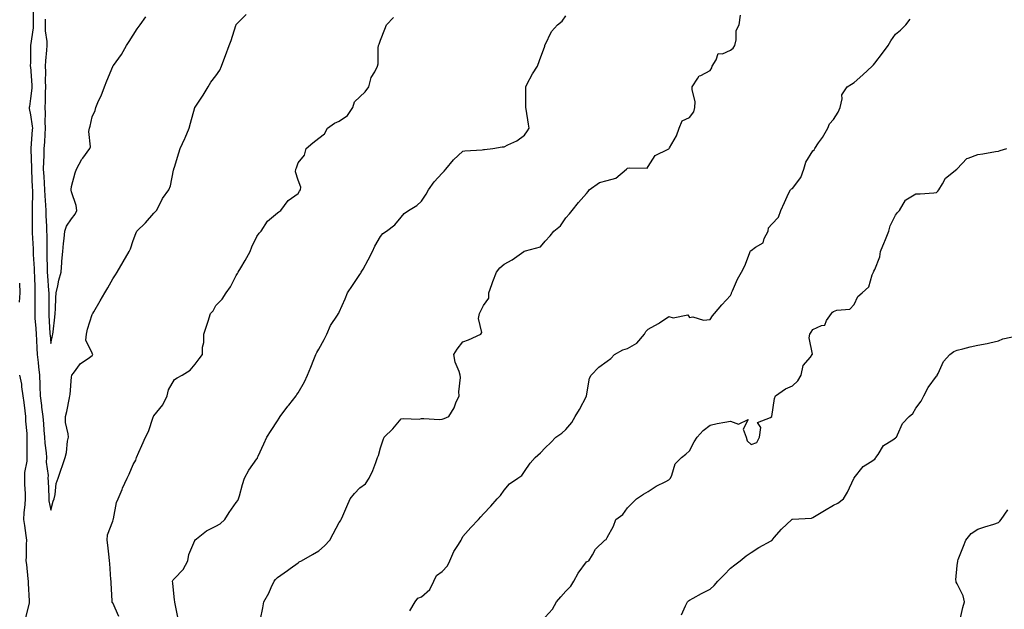
# Model space of a CAD drawing. Units: inches. Extents: x 963203 to 965843, y 7289978 to 7292618.
# Drawn here: x 963783 to 964261, y 7291308 to 7291594 of the extents above; entities that cross this region are included whole.
import ezdxf

# ---------------------------------------------------------------- set-up
doc = ezdxf.new("R2010")
doc.units = ezdxf.units.IN
doc.header["$MEASUREMENT"] = 0
doc.layers.add('Contour_96327289', color=7, linetype='Continuous', true_color=0x2416e5)

msp = doc.modelspace()

# ---------------------------------------------------------------- linework, layer by layer
at = {"layer": 'Contour_96327289'}
for points in [[(963789.43, 7291600.54, 3228), (963789.48, 7291593.35, 3228), (963789.48, 7291591.92, 3228), (963789.47, 7291590.5, 3228), (963788.15, 7291582.02, 3228), (963788.15, 7291581.92, 3228), (963788.14, 7291581.83, 3228), (963788.05, 7291573.82, 3228), (963788.03, 7291571.94, 3228), (963788.03, 7291571.92, 3228), (963788.03, 7291571.9, 3228), (963788.05, 7291571.67, 3228), (963788.77, 7291562.64, 3228), (963788.79, 7291561.92, 3228), (963788.75, 7291561.22, 3228), (963788.05, 7291556.18, 3228), (963787.57, 7291552.4, 3228), (963787.51, 7291551.92, 3228), (963787.54, 7291551.41, 3228), (963788.05, 7291548.38, 3228), (963788.96, 7291542.83, 3228), (963789.02, 7291541.92, 3228), (963788.95, 7291541.02, 3228), (963788.29, 7291532.16, 3228), (963788.27, 7291531.92, 3228), (963788.27, 7291531.7, 3228), (963788.55, 7291522.42, 3228), (963788.54, 7291521.92, 3228), (963788.57, 7291521.4, 3228), (963788.96, 7291512.83, 3228), (963789.02, 7291511.92, 3228), (963789.05, 7291510.92, 3228), (963788.87, 7291502.74, 3228), (963788.9, 7291501.92, 3228), (963788.92, 7291501.05, 3228), (963788.87, 7291492.74, 3228), (963788.89, 7291491.92, 3228), (963788.91, 7291491.06, 3228), (963789.35, 7291483.22, 3228), (963789.38, 7291481.92, 3228), (963789.44, 7291480.53, 3228), (963789.89, 7291473.76, 3228), (963789.95, 7291471.92, 3228), (963790.04, 7291469.93, 3228), (963790.18, 7291464.05, 3228), (963790.29, 7291461.92, 3228), (963790.28, 7291459.69, 3228), (963790.17, 7291454.04, 3228), (963790.16, 7291451.92, 3228), (963790.31, 7291449.66, 3228), (963790.66, 7291444.53, 3228), (963790.82, 7291441.92, 3228), (963791.03, 7291438.94, 3228), (963791.18, 7291435.05, 3228), (963791.43, 7291431.92, 3228), (963791.82, 7291428.15, 3228), (963792.08, 7291425.95, 3228), (963792.49, 7291421.92, 3228), (963792.64, 7291417.33, 3228), (963792.62, 7291416.49, 3228), (963792.78, 7291411.92, 3228), (963793.39, 7291407.26, 3228), (963793.52, 7291406.45, 3228), (963794.13, 7291401.92, 3228), (963794.43, 7291398.3, 3228), (963794.65, 7291395.32, 3228), (963794.93, 7291391.92, 3228), (963795.11, 7291388.98, 3228), (963795.74, 7291384.23, 3228), (963795.9, 7291381.92, 3228), (963795.8, 7291379.67, 3228), (963796.63, 7291373.34, 3228), (963796.55, 7291371.92, 3228), (963796.67, 7291370.54, 3228), (963797.01, 7291362.96, 3228), (963797.09, 7291361.92, 3228), (963797.09, 7291360.96, 3228), (963798.05, 7291356.48, 3228), (963799.19, 7291360.78, 3228), (963799.59, 7291361.92, 3228), (963800.1, 7291363.97, 3228), (963800.54, 7291369.43, 3228), (963801.51, 7291371.92, 3228), (963803.2, 7291376.77, 3228), (963803.34, 7291377.21, 3228), (963804.91, 7291381.92, 3228), (963805.59, 7291384.38, 3228), (963806.1, 7291389.97, 3228), (963806.5, 7291391.92, 3228), (963806.44, 7291393.53, 3228), (963805.19, 7291399.06, 3228), (963805.12, 7291401.92, 3228), (963805.7, 7291404.27, 3228), (963807.04, 7291410.91, 3228), (963807.27, 7291411.92, 3228), (963807.36, 7291412.61, 3228), (963808.05, 7291421.13, 3228), (963808.23, 7291421.74, 3228), (963808.26, 7291421.92, 3228), (963809.07, 7291422.94, 3228), (963812.42, 7291427.55, 3228), (963816.17, 7291430.04, 3228), (963818.05, 7291431.43, 3228), (963818.26, 7291431.71, 3228), (963818.33, 7291431.92, 3228), (963818.29, 7291432.16, 3228), (963818.05, 7291432.71, 3228), (963815.03, 7291438.9, 3228), (963815.24, 7291441.92, 3228), (963815.76, 7291444.21, 3228), (963818.05, 7291451.4, 3228), (963818.25, 7291451.72, 3228), (963818.37, 7291451.92, 3228), (963818.84, 7291452.71, 3228), (963822.01, 7291457.96, 3228), (963824.29, 7291461.92, 3228), (963825.64, 7291464.33, 3228), (963828.05, 7291468.64, 3228), (963829.33, 7291470.64, 3228), (963830.19, 7291471.92, 3228), (963833.07, 7291476.9, 3228), (963833.11, 7291476.98, 3228), (963835.98, 7291481.92, 3228), (963836.76, 7291483.21, 3228), (963838.05, 7291487.28, 3228), (963839.23, 7291490.74, 3228), (963839.74, 7291491.92, 3228), (963844.01, 7291495.96, 3228), (963848.05, 7291500.58, 3228), (963848.7, 7291501.27, 3228), (963849.26, 7291501.92, 3228), (963850.71, 7291504.58, 3228), (963852.2, 7291507.77, 3228), (963855.37, 7291511.92, 3228), (963856.04, 7291513.93, 3228), (963857.53, 7291521.4, 3228), (963857.68, 7291521.92, 3228), (963857.79, 7291522.18, 3228), (963858.05, 7291522.96, 3228), (963860.13, 7291529.84, 3228), (963860.76, 7291531.92, 3228), (963863.12, 7291536.85, 3228), (963863.2, 7291537.07, 3228), (963865.24, 7291541.92, 3228), (963865.76, 7291544.21, 3228), (963867.93, 7291551.8, 3228), (963867.96, 7291551.92, 3228), (963867.98, 7291551.99, 3228), (963868.05, 7291552.09, 3228), (963872.04, 7291557.93, 3228), (963874.31, 7291561.92, 3228), (963875.76, 7291564.21, 3228), (963878.05, 7291567.28, 3228), (963880.04, 7291569.93, 3228), (963880.81, 7291571.92, 3228), (963882.51, 7291576.38, 3228), (963882.81, 7291577.16, 3228), (963884.62, 7291581.92, 3228), (963885.51, 7291584.46, 3228), (963887.85, 7291591.72, 3228), (963887.92, 7291591.92, 3228), (963887.97, 7291592, 3228), (963888.05, 7291592.1, 3228), (963892.91, 7291597.06, 3228)], [(963795.28, 7291594.69, 3229), (963795.28, 7291591.92, 3229), (963795.27, 7291589.14, 3229), (963796.03, 7291583.94, 3229), (963796.02, 7291581.92, 3229), (963795.89, 7291579.76, 3229), (963795.37, 7291574.6, 3229), (963795.23, 7291571.92, 3229), (963795.34, 7291569.21, 3229), (963795.29, 7291564.68, 3229), (963795.38, 7291561.92, 3229), (963795.2, 7291559.07, 3229), (963795.22, 7291554.75, 3229), (963795.01, 7291551.92, 3229), (963795.23, 7291549.1, 3229), (963795.13, 7291544.84, 3229), (963795.32, 7291541.92, 3229), (963795.11, 7291538.98, 3229), (963794.85, 7291535.12, 3229), (963794.61, 7291531.92, 3229), (963794.56, 7291528.43, 3229), (963794.39, 7291525.58, 3229), (963794.34, 7291521.92, 3229), (963794.54, 7291518.41, 3229), (963794.77, 7291515.2, 3229), (963794.96, 7291511.92, 3229), (963795.07, 7291508.94, 3229), (963795.49, 7291504.48, 3229), (963795.6, 7291501.92, 3229), (963795.65, 7291499.52, 3229), (963795.91, 7291494.06, 3229), (963795.96, 7291491.92, 3229), (963796.02, 7291489.89, 3229), (963796, 7291483.97, 3229), (963796.06, 7291481.92, 3229), (963796.13, 7291480, 3229), (963796.2, 7291473.77, 3229), (963796.27, 7291471.92, 3229), (963796.35, 7291470.22, 3229), (963796.89, 7291463.08, 3229), (963796.95, 7291461.92, 3229), (963796.95, 7291460.82, 3229), (963797, 7291452.97, 3229), (963797, 7291451.92, 3229), (963797.05, 7291450.92, 3229), (963797.56, 7291442.41, 3229), (963797.59, 7291441.92, 3229), (963797.62, 7291441.49, 3229), (963798.05, 7291437.39, 3229), (963798.8, 7291441.17, 3229), (963798.99, 7291441.92, 3229), (963799.1, 7291442.97, 3229), (963799.94, 7291450.03, 3229), (963800.16, 7291451.92, 3229), (963800.34, 7291454.21, 3229), (963800.43, 7291459.54, 3229), (963800.65, 7291461.92, 3229), (963801.44, 7291465.31, 3229), (963801.96, 7291468.01, 3229), (963802.97, 7291471.92, 3229), (963803.32, 7291476.65, 3229), (963803.4, 7291477.27, 3229), (963803.78, 7291481.92, 3229), (963804.07, 7291485.9, 3229), (963804.48, 7291488.35, 3229), (963804.79, 7291491.92, 3229), (963805.65, 7291494.32, 3229), (963808.05, 7291497.78, 3229), (963809.81, 7291500.16, 3229), (963810.59, 7291501.92, 3229), (963810.36, 7291504.23, 3229), (963808.05, 7291510.97, 3229), (963807.84, 7291511.71, 3229), (963807.85, 7291511.92, 3229), (963807.88, 7291512.09, 3229), (963808.05, 7291513.52, 3229), (963809.86, 7291520.11, 3229), (963810.47, 7291521.92, 3229), (963813.1, 7291526.87, 3229), (963813.48, 7291527.35, 3229), (963816.93, 7291531.92, 3229), (963817.26, 7291532.71, 3229), (963816.39, 7291540.26, 3229), (963816.71, 7291541.92, 3229), (963817.14, 7291542.83, 3229), (963818.05, 7291547.3, 3229), (963819.53, 7291550.44, 3229), (963819.79, 7291551.92, 3229), (963821.2, 7291555.07, 3229), (963822.44, 7291557.53, 3229), (963824.08, 7291561.92, 3229), (963825.17, 7291564.8, 3229), (963828.05, 7291571.77, 3229), (963828.12, 7291571.85, 3229), (963828.17, 7291571.92, 3229), (963828.42, 7291572.29, 3229), (963832.33, 7291577.64, 3229), (963834.72, 7291581.92, 3229), (963836.1, 7291583.87, 3229), (963838.05, 7291587, 3229), (963839.91, 7291590.06, 3229), (963841.33, 7291591.92, 3229), (963844.17, 7291595.8, 3229)], [(963831, 7291304.87, 3227), (963828.05, 7291311.39, 3227), (963827.79, 7291311.66, 3227), (963827.81, 7291311.92, 3227), (963827.78, 7291312.19, 3227), (963827.3, 7291321.17, 3227), (963827.23, 7291321.92, 3227), (963827.14, 7291322.83, 3227), (963826.69, 7291330.56, 3227), (963826.55, 7291331.92, 3227), (963826.37, 7291333.6, 3227), (963825.63, 7291339.5, 3227), (963825.39, 7291341.92, 3227), (963825.58, 7291344.39, 3227), (963828.05, 7291351.02, 3227), (963828.25, 7291351.72, 3227), (963828.29, 7291351.92, 3227), (963828.41, 7291352.28, 3227), (963829.84, 7291360.13, 3227), (963830.75, 7291361.92, 3227), (963832.66, 7291366.53, 3227), (963832.87, 7291367.1, 3227), (963835.12, 7291371.92, 3227), (963835.99, 7291373.98, 3227), (963838.05, 7291378.54, 3227), (963839.27, 7291380.7, 3227), (963839.59, 7291381.92, 3227), (963840.77, 7291384.64, 3227), (963842.17, 7291387.8, 3227), (963843.9, 7291391.92, 3227), (963845.4, 7291394.57, 3227), (963847.69, 7291401.56, 3227), (963847.84, 7291401.92, 3227), (963847.9, 7291402.07, 3227), (963848.05, 7291402.29, 3227), (963852.41, 7291407.56, 3227), (963854.43, 7291411.92, 3227), (963855.15, 7291414.82, 3227), (963858.05, 7291419.88, 3227), (963859.33, 7291420.64, 3227), (963861.75, 7291421.92, 3227), (963865.6, 7291424.37, 3227), (963868.05, 7291427.28, 3227), (963870.04, 7291429.93, 3227), (963871.63, 7291431.92, 3227), (963871.62, 7291435.49, 3227), (963872.21, 7291437.76, 3227), (963872.21, 7291441.92, 3227), (963873.75, 7291446.22, 3227), (963874.31, 7291448.18, 3227), (963875.52, 7291451.92, 3227), (963876.77, 7291453.2, 3227), (963878.05, 7291455.81, 3227), (963881.14, 7291458.83, 3227), (963883.11, 7291461.92, 3227), (963885.17, 7291464.8, 3227), (963888.05, 7291470.4, 3227), (963888.66, 7291471.31, 3227), (963888.9, 7291471.92, 3227), (963890.21, 7291474.08, 3227), (963892.4, 7291477.57, 3227), (963894.81, 7291481.92, 3227), (963895.66, 7291484.31, 3227), (963898.05, 7291489.22, 3227), (963899.09, 7291490.88, 3227), (963900.06, 7291491.92, 3227), (963903.19, 7291496.78, 3227), (963908.05, 7291500.7, 3227), (963908.69, 7291501.28, 3227), (963909.64, 7291501.92, 3227), (963913.29, 7291506.68, 3227), (963918.05, 7291510.15, 3227), (963918.76, 7291511.21, 3227), (963919.23, 7291511.92, 3227), (963919.37, 7291513.24, 3227), (963918.05, 7291516.56, 3227), (963916.73, 7291520.6, 3227), (963916.95, 7291521.92, 3227), (963917.32, 7291522.65, 3227), (963918.05, 7291524.95, 3227), (963921.21, 7291528.76, 3227), (963921.97, 7291531.92, 3227), (963925.2, 7291534.77, 3227), (963928.05, 7291537.04, 3227), (963930.9, 7291539.07, 3227), (963932.26, 7291541.92, 3227), (963935.75, 7291544.22, 3227), (963938.05, 7291545.21, 3227), (963942.01, 7291547.96, 3227), (963944.61, 7291551.92, 3227), (963945.38, 7291554.59, 3227), (963948.05, 7291557, 3227), (963950.55, 7291559.42, 3227), (963952.42, 7291561.92, 3227), (963953.6, 7291566.37, 3227), (963955.24, 7291569.11, 3227), (963956.53, 7291571.92, 3227), (963956.91, 7291573.06, 3227), (963956.9, 7291580.77, 3227), (963957.12, 7291581.92, 3227), (963957.35, 7291582.62, 3227), (963958.05, 7291584.51, 3227), (963960.09, 7291589.88, 3227), (963961.05, 7291591.92, 3227), (963964.35, 7291595.62, 3227)], [(963859.84, 7291303.71, 3226), (963858.17, 7291311.8, 3226), (963858.15, 7291311.92, 3226), (963858.16, 7291312.03, 3226), (963858.05, 7291312.75, 3226), (963857.16, 7291321.03, 3226), (963857.07, 7291321.92, 3226), (963857.35, 7291322.62, 3226), (963858.05, 7291323.33, 3226), (963862.27, 7291327.7, 3226), (963864.44, 7291331.92, 3226), (963865.06, 7291334.91, 3226), (963867.87, 7291341.74, 3226), (963867.93, 7291341.92, 3226), (963867.98, 7291341.99, 3226), (963868.05, 7291342.07, 3226), (963868.65, 7291342.52, 3226), (963873.55, 7291346.42, 3226), (963878.05, 7291348.72, 3226), (963880.17, 7291349.8, 3226), (963882.53, 7291351.92, 3226), (963884.62, 7291355.35, 3226), (963888.05, 7291360.11, 3226), (963888.8, 7291361.17, 3226), (963889.09, 7291361.92, 3226), (963889.53, 7291363.4, 3226), (963891.02, 7291368.95, 3226), (963892.03, 7291371.92, 3226), (963894.1, 7291375.87, 3226), (963898.05, 7291381.38, 3226), (963898.28, 7291381.69, 3226), (963898.42, 7291381.92, 3226), (963898.73, 7291382.6, 3226), (963901.4, 7291388.57, 3226), (963902.93, 7291391.92, 3226), (963904.9, 7291395.07, 3226), (963908.05, 7291399.87, 3226), (963908.88, 7291401.09, 3226), (963909.31, 7291401.92, 3226), (963913.11, 7291406.86, 3226), (963913.53, 7291407.4, 3226), (963917.05, 7291411.92, 3226), (963917.46, 7291412.51, 3226), (963918.05, 7291413.46, 3226), (963921.22, 7291418.75, 3226), (963922.56, 7291421.92, 3226), (963924.19, 7291425.78, 3226), (963925.68, 7291429.55, 3226), (963926.64, 7291431.92, 3226), (963927.09, 7291432.88, 3226), (963928.05, 7291434.57, 3226), (963930.69, 7291439.28, 3226), (963931.95, 7291441.92, 3226), (963933.85, 7291446.12, 3226), (963937.24, 7291451.11, 3226), (963937.74, 7291451.92, 3226), (963937.85, 7291452.12, 3226), (963938.05, 7291452.49, 3226), (963940.98, 7291458.99, 3226), (963942.06, 7291461.92, 3226), (963944.52, 7291465.45, 3226), (963948.05, 7291470.85, 3226), (963948.5, 7291471.47, 3226), (963948.75, 7291471.92, 3226), (963949.6, 7291473.47, 3226), (963952.07, 7291477.9, 3226), (963954.17, 7291481.92, 3226), (963955.35, 7291484.62, 3226), (963958.05, 7291489.32, 3226), (963959.24, 7291490.73, 3226), (963960.92, 7291491.92, 3226), (963965.05, 7291494.92, 3226), (963968.05, 7291498.59, 3226), (963969.56, 7291500.41, 3226), (963971.65, 7291501.92, 3226), (963975.65, 7291504.32, 3226), (963978.05, 7291506.46, 3226), (963980.18, 7291509.79, 3226), (963981.43, 7291511.92, 3226), (963984.17, 7291515.8, 3226), (963988.05, 7291520.05, 3226), (963988.99, 7291520.98, 3226), (963989.79, 7291521.92, 3226), (963993.48, 7291526.49, 3226), (963998.05, 7291530.62, 3226), (963999.09, 7291530.88, 3226), (964007.49, 7291531.36, 3226), (964008.05, 7291531.46, 3226), (964008.49, 7291531.48, 3226), (964012.55, 7291531.92, 3226), (964017.19, 7291532.78, 3226), (964018.05, 7291532.8, 3226), (964019.89, 7291533.76, 3226), (964024.31, 7291535.66, 3226), (964028.05, 7291538.52, 3226), (964029.44, 7291540.53, 3226), (964030.3, 7291541.92, 3226), (964029.87, 7291543.74, 3226), (964028.85, 7291551.12, 3226), (964028.68, 7291551.92, 3226), (964028.59, 7291552.46, 3226), (964028.64, 7291561.33, 3226), (964028.57, 7291561.92, 3226), (964029.19, 7291563.06, 3226), (964031.8, 7291568.17, 3226), (964034.26, 7291571.92, 3226), (964035.34, 7291574.63, 3226), (964037.83, 7291581.7, 3226), (964037.9, 7291581.92, 3226), (964037.92, 7291582.05, 3226), (964038.05, 7291582.36, 3226), (964041.15, 7291588.82, 3226), (964044.08, 7291591.92, 3226), (964046.24, 7291593.73, 3226), (964048.05, 7291596.44, 3226)], [(963899.72, 7291303.59, 3225), (963900.9, 7291309.07, 3225), (963901.36, 7291311.92, 3225), (963903.87, 7291316.1, 3225), (963904.99, 7291318.86, 3225), (963906.43, 7291321.92, 3225), (963907.12, 7291322.85, 3225), (963908.05, 7291323.69, 3225), (963912.88, 7291327.09, 3225), (963914.2, 7291328.07, 3225), (963918.05, 7291330.93, 3225), (963918.61, 7291331.36, 3225), (963919.66, 7291331.92, 3225), (963925.03, 7291334.94, 3225), (963928.05, 7291336.69, 3225), (963930.87, 7291339.1, 3225), (963933.44, 7291341.92, 3225), (963935.06, 7291344.91, 3225), (963938.05, 7291350.48, 3225), (963938.65, 7291351.32, 3225), (963939.04, 7291351.92, 3225), (963939.79, 7291353.66, 3225), (963941.78, 7291358.19, 3225), (963943.38, 7291361.92, 3225), (963945.44, 7291364.53, 3225), (963948.05, 7291367.32, 3225), (963950.76, 7291369.21, 3225), (963952.61, 7291371.92, 3225), (963954.27, 7291375.7, 3225), (963955.74, 7291379.61, 3225), (963956.67, 7291381.92, 3225), (963957.05, 7291382.92, 3225), (963958.05, 7291386.73, 3225), (963959.34, 7291390.63, 3225), (963959.92, 7291391.92, 3225), (963964.1, 7291395.87, 3225), (963968.05, 7291400.81, 3225), (963969, 7291400.97, 3225), (963976.81, 7291400.68, 3225), (963978.05, 7291400.85, 3225), (963979.06, 7291400.91, 3225), (963986.63, 7291400.5, 3225), (963988.05, 7291400.57, 3225), (963989.05, 7291400.92, 3225), (963991.18, 7291401.92, 3225), (963993.81, 7291406.16, 3225), (963994.71, 7291408.58, 3225), (963996.22, 7291411.92, 3225), (963996.09, 7291413.88, 3225), (963996.91, 7291420.78, 3225), (963996.78, 7291421.92, 3225), (963996.31, 7291423.66, 3225), (963994.33, 7291428.2, 3225), (963993.69, 7291431.92, 3225), (963995.36, 7291434.61, 3225), (963998.05, 7291438.17, 3225), (964000.86, 7291439.11, 3225), (964006.75, 7291441.92, 3225), (964007.31, 7291442.66, 3225), (964005.65, 7291449.52, 3225), (964006.15, 7291451.92, 3225), (964006.8, 7291453.17, 3225), (964008.05, 7291455.73, 3225), (964010.62, 7291459.35, 3225), (964010.69, 7291461.92, 3225), (964012.14, 7291466.01, 3225), (964012.6, 7291467.37, 3225), (964014.32, 7291471.92, 3225), (964015.98, 7291473.99, 3225), (964018.05, 7291475.91, 3225), (964022.01, 7291477.96, 3225), (964027.59, 7291481.92, 3225), (964027.9, 7291482.07, 3225), (964028.05, 7291482.11, 3225), (964028.4, 7291482.27, 3225), (964035.78, 7291484.19, 3225), (964038.05, 7291487.03, 3225), (964040.4, 7291489.57, 3225), (964042.17, 7291491.92, 3225), (964045.51, 7291494.46, 3225), (964048.05, 7291498.3, 3225), (964049.78, 7291500.19, 3225), (964051.08, 7291501.92, 3225), (964054.27, 7291505.7, 3225), (964058.05, 7291510.14, 3225), (964058.85, 7291511.12, 3225), (964059.31, 7291511.92, 3225), (964064.45, 7291515.52, 3225), (964068.05, 7291516.49, 3225), (964072.37, 7291517.6, 3225), (964077.43, 7291521.92, 3225), (964077.77, 7291522.2, 3225), (964078.05, 7291522.4, 3225), (964078.79, 7291522.66, 3225), (964087.49, 7291522.48, 3225), (964088.05, 7291523.23, 3225), (964091.46, 7291528.51, 3225), (964097.78, 7291531.65, 3225), (964098.05, 7291531.82, 3225), (964098.13, 7291531.84, 3225), (964098.25, 7291531.92, 3225), (964098.43, 7291532.3, 3225), (964101.79, 7291538.18, 3225), (964103.05, 7291541.92, 3225), (964104.55, 7291545.42, 3225), (964108.05, 7291547.09, 3225), (964110.15, 7291549.82, 3225), (964110.76, 7291551.92, 3225), (964110.78, 7291554.65, 3225), (964109.35, 7291560.62, 3225), (964109.36, 7291561.92, 3225), (964112.19, 7291566.06, 3225), (964112.72, 7291567.25, 3225), (964113.57, 7291567.44, 3225), (964118.05, 7291569.8, 3225), (964118.92, 7291571.05, 3225), (964119.13, 7291571.92, 3225), (964121.11, 7291574.98, 3225), (964121.96, 7291578.01, 3225), (964124.09, 7291577.96, 3225), (964128.05, 7291579.64, 3225), (964129.36, 7291580.61, 3225), (964130.08, 7291581.92, 3225), (964130.79, 7291584.66, 3225), (964130.7, 7291589.27, 3225), (964132.23, 7291591.92, 3225), (964132.88, 7291596.75, 3225)], [(963972.35, 7291307.62, 3224), (963974.9, 7291311.92, 3224), (963976.23, 7291313.74, 3224), (963978.05, 7291314.44, 3224), (963982.06, 7291317.91, 3224), (963983.9, 7291321.92, 3224), (963985.24, 7291324.73, 3224), (963988.05, 7291326.64, 3224), (963990.58, 7291329.39, 3224), (963991.73, 7291331.92, 3224), (963993.65, 7291336.32, 3224), (963995.88, 7291339.75, 3224), (963997.16, 7291341.92, 3224), (963997.49, 7291342.48, 3224), (963998.05, 7291343.58, 3224), (964001.87, 7291348.1, 3224), (964005.68, 7291351.92, 3224), (964006.71, 7291353.26, 3224), (964008.05, 7291354.63, 3224), (964011.58, 7291358.39, 3224), (964014.68, 7291361.92, 3224), (964016.36, 7291363.61, 3224), (964018.05, 7291366.11, 3224), (964020.74, 7291369.23, 3224), (964024.72, 7291371.92, 3224), (964026.66, 7291373.31, 3224), (964028.05, 7291375.14, 3224), (964030.73, 7291379.24, 3224), (964033.15, 7291381.92, 3224), (964035.69, 7291384.28, 3224), (964038.05, 7291386.67, 3224), (964040.7, 7291389.27, 3224), (964043.22, 7291391.92, 3224), (964046.13, 7291393.84, 3224), (964048.05, 7291395.66, 3224), (964051.03, 7291398.94, 3224), (964052.65, 7291401.92, 3224), (964054.72, 7291405.25, 3224), (964058.05, 7291411.84, 3224), (964058.1, 7291411.92, 3224), (964058.13, 7291412, 3224), (964059.53, 7291420.44, 3224), (964060.36, 7291421.92, 3224), (964064.15, 7291425.82, 3224), (964068.05, 7291428.8, 3224), (964069.93, 7291430.04, 3224), (964071.75, 7291431.92, 3224), (964075.66, 7291434.31, 3224), (964078.05, 7291434.94, 3224), (964082.5, 7291437.47, 3224), (964086.22, 7291441.92, 3224), (964086.84, 7291443.13, 3224), (964088.05, 7291444.29, 3224), (964092.97, 7291447, 3224), (964093.52, 7291447.39, 3224), (964098.05, 7291450.43, 3224), (964100.17, 7291449.8, 3224), (964107.33, 7291451.2, 3224), (964108.05, 7291449.98, 3224), (964109.67, 7291450.3, 3224), (964114.82, 7291448.69, 3224), (964118.05, 7291448.95, 3224), (964119.22, 7291450.75, 3224), (964120.28, 7291451.92, 3224), (964123.87, 7291456.1, 3224), (964128.05, 7291460.59, 3224), (964128.44, 7291461.53, 3224), (964128.55, 7291461.92, 3224), (964128.99, 7291462.86, 3224), (964131.48, 7291468.49, 3224), (964133.33, 7291471.92, 3224), (964134.93, 7291475.04, 3224), (964137.21, 7291481.08, 3224), (964137.57, 7291481.92, 3224), (964137.72, 7291482.25, 3224), (964138.05, 7291482.46, 3224), (964140.2, 7291484.07, 3224), (964143.8, 7291486.17, 3224), (964144.34, 7291488.21, 3224), (964146.27, 7291491.92, 3224), (964146.45, 7291493.52, 3224), (964148.05, 7291495.25, 3224), (964151.25, 7291498.72, 3224), (964152.37, 7291501.92, 3224), (964154.18, 7291505.79, 3224), (964156.22, 7291510.09, 3224), (964157.08, 7291511.92, 3224), (964157.6, 7291512.37, 3224), (964158.05, 7291512.63, 3224), (964162.07, 7291517.9, 3224), (964163.54, 7291521.92, 3224), (964164.64, 7291525.33, 3224), (964168.05, 7291530.9, 3224), (964168.6, 7291531.37, 3224), (964169.01, 7291531.92, 3224), (964170.79, 7291534.66, 3224), (964172.61, 7291537.36, 3224), (964175.3, 7291541.92, 3224), (964176.06, 7291543.91, 3224), (964178.05, 7291546.05, 3224), (964180.29, 7291549.68, 3224), (964181.18, 7291551.92, 3224), (964182.2, 7291556.07, 3224), (964182.01, 7291557.96, 3224), (964184.62, 7291561.92, 3224), (964186.71, 7291563.26, 3224), (964188.05, 7291564.04, 3224), (964192.18, 7291567.79, 3224), (964196.73, 7291571.92, 3224), (964197.42, 7291572.55, 3224), (964198.05, 7291573.37, 3224), (964201.75, 7291578.22, 3224), (964204.51, 7291581.92, 3224), (964205.82, 7291584.15, 3224), (964208.05, 7291587.44, 3224), (964210.6, 7291589.37, 3224), (964213.17, 7291591.92, 3224), (964215.2, 7291594.77, 3224)], [(964038.05, 7291304.53, 3223), (964041.61, 7291308.36, 3223), (964043.51, 7291311.92, 3223), (964045.56, 7291314.41, 3223), (964048.05, 7291317.2, 3223), (964050.42, 7291319.55, 3223), (964051.9, 7291321.92, 3223), (964054.04, 7291325.93, 3223), (964058.05, 7291331.35, 3223), (964058.43, 7291331.54, 3223), (964059.15, 7291331.92, 3223), (964060.96, 7291334.83, 3223), (964062.39, 7291337.58, 3223), (964067.06, 7291341.92, 3223), (964067.71, 7291342.26, 3223), (964068.05, 7291343.13, 3223), (964071.22, 7291348.75, 3223), (964072.31, 7291351.92, 3223), (964075.68, 7291354.29, 3223), (964078.05, 7291357.52, 3223), (964080.19, 7291359.78, 3223), (964082.36, 7291361.92, 3223), (964085.84, 7291364.13, 3223), (964088.05, 7291365.54, 3223), (964091.83, 7291368.14, 3223), (964096.55, 7291370.42, 3223), (964098.05, 7291371.23, 3223), (964098.42, 7291371.55, 3223), (964098.8, 7291371.92, 3223), (964099.49, 7291373.36, 3223), (964101.09, 7291378.88, 3223), (964104.26, 7291381.92, 3223), (964106.29, 7291383.68, 3223), (964108.05, 7291385.28, 3223), (964110.34, 7291389.63, 3223), (964111.87, 7291391.92, 3223), (964114.8, 7291395.17, 3223), (964118.05, 7291397.73, 3223), (964121.48, 7291398.49, 3223), (964125.27, 7291399.14, 3223), (964128.05, 7291399.7, 3223), (964131.85, 7291398.12, 3223), (964136.51, 7291400.38, 3223), (964134.15, 7291395.82, 3223), (964135.64, 7291391.92, 3223), (964136.16, 7291390.03, 3223), (964138.05, 7291388.3, 3223), (964140.74, 7291389.23, 3223), (964142.07, 7291391.92, 3223), (964142.66, 7291396.53, 3223), (964141.05, 7291398.92, 3223), (964147.49, 7291401.36, 3223), (964148.05, 7291401.85, 3223), (964148.08, 7291401.92, 3223), (964148.09, 7291401.96, 3223), (964149.4, 7291410.57, 3223), (964149.83, 7291411.92, 3223), (964154.65, 7291415.32, 3223), (964158.05, 7291416.73, 3223), (964160.75, 7291419.22, 3223), (964162.32, 7291421.92, 3223), (964163.26, 7291426.71, 3223), (964166.77, 7291430.64, 3223), (964167.71, 7291431.92, 3223), (964167.84, 7291432.13, 3223), (964166.19, 7291440.06, 3223), (964166.59, 7291441.92, 3223), (964167.17, 7291442.8, 3223), (964168.05, 7291444.13, 3223), (964172.19, 7291446.06, 3223), (964173.75, 7291446.22, 3223), (964174.66, 7291448.53, 3223), (964176.96, 7291451.92, 3223), (964177.48, 7291452.49, 3223), (964178.05, 7291452.88, 3223), (964179.59, 7291453.46, 3223), (964185.98, 7291453.99, 3223), (964188.05, 7291456.2, 3223), (964189.81, 7291460.16, 3223), (964191.85, 7291461.92, 3223), (964195.15, 7291464.82, 3223), (964196.77, 7291470.64, 3223), (964197.39, 7291471.92, 3223), (964197.57, 7291472.4, 3223), (964198.05, 7291473.3, 3223), (964200.52, 7291479.45, 3223), (964200.87, 7291481.92, 3223), (964202.77, 7291486.64, 3223), (964202.92, 7291487.05, 3223), (964204.88, 7291491.92, 3223), (964205.48, 7291494.49, 3223), (964208.05, 7291499.68, 3223), (964209.04, 7291500.93, 3223), (964210.02, 7291501.92, 3223), (964212.96, 7291506.83, 3223), (964213.01, 7291506.96, 3223), (964213.14, 7291507.01, 3223), (964218.05, 7291509.95, 3223), (964220.02, 7291509.95, 3223), (964226.66, 7291510.53, 3223), (964228.05, 7291510.55, 3223), (964228.67, 7291511.3, 3223), (964229.1, 7291511.92, 3223), (964230.97, 7291514.84, 3223), (964232.4, 7291517.57, 3223), (964237.9, 7291521.92, 3223), (964237.98, 7291521.99, 3223), (964238.05, 7291522.06, 3223), (964242.81, 7291527.16, 3223), (964243.34, 7291527.21, 3223), (964248.05, 7291529.04, 3223), (964250.58, 7291529.39, 3223), (964256.66, 7291530.53, 3223), (964258.05, 7291530.75, 3223), (964259, 7291530.97, 3223), (964262.13, 7291531.92, 3223)], [(963782.71, 7291466.58, 3227), (963782.89, 7291461.92, 3227), (963782.57, 7291457.4, 3227)], [(964104.26, 7291305.71, 3222), (964106.11, 7291309.98, 3222), (964107.09, 7291311.92, 3222), (964107.58, 7291312.39, 3222), (964108.05, 7291312.77, 3222), (964109.9, 7291313.77, 3222), (964113.99, 7291315.98, 3222), (964118.05, 7291318.15, 3222), (964120.1, 7291319.87, 3222), (964121.91, 7291321.92, 3222), (964124.9, 7291325.07, 3222), (964128.05, 7291328.26, 3222), (964130.06, 7291329.91, 3222), (964132.62, 7291331.92, 3222), (964135.66, 7291334.31, 3222), (964138.05, 7291335.87, 3222), (964141.73, 7291338.24, 3222), (964147.73, 7291341.6, 3222), (964148.05, 7291341.78, 3222), (964148.13, 7291341.84, 3222), (964148.22, 7291341.92, 3222), (964149.28, 7291343.15, 3222), (964152.75, 7291347.22, 3222), (964157.84, 7291351.92, 3222), (964157.98, 7291351.99, 3222), (964158.05, 7291352.01, 3222), (964158.17, 7291352.04, 3222), (964167.34, 7291352.63, 3222), (964168.05, 7291352.82, 3222), (964170.39, 7291354.26, 3222), (964173.66, 7291356.31, 3222), (964178.05, 7291358.84, 3222), (964180.12, 7291359.85, 3222), (964182.87, 7291361.92, 3222), (964184.84, 7291365.13, 3222), (964187.91, 7291371.78, 3222), (964187.98, 7291371.92, 3222), (964188, 7291371.97, 3222), (964188.05, 7291372.08, 3222), (964192.35, 7291377.62, 3222), (964195.83, 7291379.7, 3222), (964198.05, 7291381.24, 3222), (964198.36, 7291381.61, 3222), (964198.5, 7291381.92, 3222), (964199.62, 7291383.49, 3222), (964202.22, 7291387.75, 3222), (964206.76, 7291390.63, 3222), (964208.05, 7291391.58, 3222), (964208.29, 7291391.68, 3222), (964208.52, 7291391.92, 3222), (964209.09, 7291392.96, 3222), (964211.48, 7291398.49, 3222), (964214.71, 7291401.92, 3222), (964216.54, 7291403.43, 3222), (964218.05, 7291405.87, 3222), (964220.56, 7291409.41, 3222), (964221.85, 7291411.92, 3222), (964224.02, 7291415.95, 3222), (964228.05, 7291421.41, 3222), (964228.27, 7291421.7, 3222), (964228.42, 7291421.92, 3222), (964228.86, 7291422.73, 3222), (964231.4, 7291428.57, 3222), (964234.45, 7291431.92, 3222), (964236.49, 7291433.48, 3222), (964238.05, 7291434.04, 3222), (964240.87, 7291434.74, 3222), (964244.32, 7291435.65, 3222), (964248.05, 7291436.55, 3222), (964252.63, 7291437.34, 3222), (964253.86, 7291437.73, 3222), (964258.05, 7291438.67, 3222), (964260.3, 7291439.67, 3222), (964267.18, 7291441.05, 3222)], [(963782.71, 7291421.92, 3227), (963783.74, 7291417.61, 3227), (963783.69, 7291416.28, 3227), (963784.37, 7291411.92, 3227), (963784.84, 7291408.71, 3227), (963785.37, 7291404.6, 3227), (963785.76, 7291401.92, 3227), (963785.69, 7291399.56, 3227), (963786.35, 7291393.62, 3227), (963786.29, 7291391.92, 3227), (963786.33, 7291390.2, 3227), (963786.31, 7291383.66, 3227), (963786.35, 7291381.92, 3227), (963786.34, 7291380.21, 3227), (963785.24, 7291374.73, 3227), (963785.23, 7291371.92, 3227), (963785.16, 7291369.03, 3227), (963785.6, 7291364.37, 3227), (963785.53, 7291361.92, 3227), (963785.36, 7291359.23, 3227), (963784.85, 7291355.12, 3227), (963784.67, 7291351.92, 3227), (963785.17, 7291349.04, 3227), (963785.8, 7291344.17, 3227), (963786.17, 7291341.92, 3227), (963786.07, 7291339.94, 3227), (963786.03, 7291333.94, 3227), (963785.92, 7291331.92, 3227), (963786.12, 7291329.99, 3227), (963786.89, 7291323.08, 3227), (963787.01, 7291321.92, 3227), (963787, 7291320.87, 3227), (963787.5, 7291312.47, 3227), (963787.49, 7291311.92, 3227), (963787.4, 7291311.27, 3227), (963785.68, 7291304.29, 3227)], [(964239.47, 7291303.34, 3221), (964240.83, 7291309.14, 3221), (964241.55, 7291311.92, 3221), (964241, 7291314.87, 3221), (964238.05, 7291320.66, 3221), (964237.54, 7291321.41, 3221), (964237.5, 7291321.92, 3221), (964237.35, 7291322.62, 3221), (964238.05, 7291329.5, 3221), (964238.3, 7291331.67, 3221), (964238.34, 7291331.92, 3221), (964238.54, 7291332.41, 3221), (964241.08, 7291338.89, 3221), (964242.3, 7291341.92, 3221), (964244.81, 7291345.16, 3221), (964248.05, 7291347.18, 3221), (964251.56, 7291348.41, 3221), (964255.82, 7291349.69, 3221), (964258.05, 7291350.42, 3221), (964258.83, 7291351.14, 3221), (964259.42, 7291351.92, 3221), (964262.66, 7291356.53, 3221)]]:
    msp.add_polyline3d(points, dxfattribs=at)

doc.saveas('drawing.dxf')
